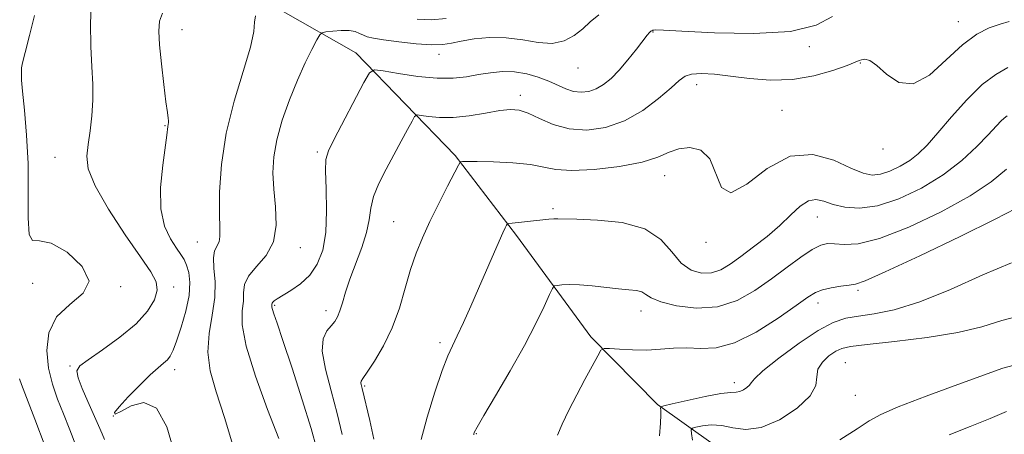
# Model space of a CAD drawing. Extents: x 2079800 to 2082700, y 292300 to 295200.
# Drawn here: x 2081699 to 2081937, y 292800 to 292901 of the extents above; entities that cross this region are included whole.
import ezdxf

# ---------------------------------------------------------------- set-up
doc = ezdxf.new("R2010")
doc.units = 0
doc.header["$MEASUREMENT"] = 0
for name, color, linetype, lineweight in [('BREAKLINE DTM HARD', 7, 'Continuous', 0), ('CONTOUR INDEX', 41, 'Continuous', 13), ('CONTOUR INTERMEDIATE', 44, 'Continuous', 0), ('SPOT ELEVATION DTM', 2, 'Continuous', 13)]:
    doc.layers.add(name, color=color, linetype=linetype, lineweight=lineweight)

msp = doc.modelspace()

# ---------------------------------------------------------------- linework, layer by layer
at = {"layer": 'BREAKLINE DTM HARD'}
msp.add_polyline3d([(2081705.48, 292962.54, 1068.18), (2081723.88, 292936.38, 1064.76), (2081738.69, 292919.55, 1062.84), (2081762.04, 292902.87, 1059.47), (2081780.16, 292892.51, 1056.69), (2081804.08, 292867.73, 1052.21), (2081818.94, 292848.34, 1049.61), (2081836.88, 292823.88, 1046.36), (2081852.97, 292807.5, 1044.18), (2081866.37, 292797.91, 1040.55), (2081881.51, 292787.07, 1039.7), (2081903.54, 292772.93, 1036.71), (2081918.64, 292764.22, 1034.15), (2081940.17, 292753.92, 1030.43)], dxfattribs=at)
at = {"layer": 'CONTOUR INDEX', "flags": 128}
for points, elevation in [([(2081750.69, 292796.848), (2081748.399, 292804.393), (2081746.402, 292810.575), (2081744.972, 292815.638), (2081744.361, 292820.185), (2081744.68, 292824.692), (2081745.459, 292829.131), (2081746.088, 292833.347), (2081746.13, 292837.181), (2081745.86, 292840.453), (2081745.724, 292842.981), (2081746.042, 292844.677), (2081747.121, 292846.833), (2081747.311, 292848.097), (2081747.275, 292850.172), (2081747.184, 292853.639), (2081747.228, 292858.888), (2081747.672, 292865.551), (2081748.799, 292873.069), (2081750.729, 292880.836), (2081752.922, 292888.046), (2081754.672, 292893.849), (2081755.484, 292897.655), (2081755.7, 292899.943), (2081755.868, 292901.458)], 1060), ([(2081794.95, 292900.643), (2081798.311, 292900.469), (2081801.971, 292900.78)], 1060), ([(2081795.936, 292799.016), (2081797.389, 292804.448), (2081799.231, 292810.469), (2081800.991, 292815.721), (2081802.33, 292819.246), (2081803.433, 292821.696), (2081804.616, 292824.126), (2081806.12, 292827.36), (2081807.884, 292831.292), (2081809.769, 292835.584), (2081814.699, 292846.957), (2081815.63, 292849.031), (2081816.191, 292850.221), (2081816.496, 292850.83), (2081816.692, 292851.129), (2081817.058, 292851.272), (2081817.908, 292851.379), (2081825.243, 292852.172), (2081826.732, 292852.315), (2081827.898, 292852.397), (2081828.883, 292852.409), (2081833.467, 292852.276), (2081838.483, 292852.093), (2081844.437, 292851.468), (2081849.891, 292849.979), (2081853.77, 292847.413), (2081856.454, 292844.377), (2081858.688, 292841.682), (2081861.064, 292839.977), (2081863.557, 292839.256), (2081865.986, 292839.349), (2081868.249, 292840.104), (2081870.537, 292841.44), (2081873.119, 292843.296), (2081876.16, 292845.589), (2081879.406, 292848.153), (2081882.503, 292850.803), (2081885.169, 292853.329), (2081887.435, 292855.417), (2081889.406, 292856.728), (2081891.215, 292857.047), (2081893.103, 292856.639), (2081895.336, 292855.896), (2081898.156, 292855.206), (2081901.69, 292854.957), (2081906.038, 292855.54), (2081911.189, 292857.225), (2081916.674, 292859.82), (2081921.915, 292863.017), (2081926.421, 292866.489), (2081930.061, 292869.845), (2081932.795, 292872.677), (2081935.816, 292875.967), (2081936.618, 292876.759), (2081937.351, 292877.315)], 1050), ([(2081896.988, 292798.991), (2081901.14, 292801.65), (2081904.047, 292803.556), (2081906.843, 292805.126), (2081911.104, 292806.98), (2081917.8, 292809.53), (2081925.495, 292812.337), (2081936.343, 292816.278), (2081939.055, 292817.062)], 1040)]:
    msp.add_lwpolyline(points, dxfattribs=dict(at, elevation=elevation))
at = {"layer": 'CONTOUR INTERMEDIATE', "flags": 128}
for points, elevation in [([(2081719.462, 292799.051), (2081718.865, 292800.445), (2081717.994, 292802.447), (2081715.439, 292808.218), (2081714.072, 292811.392), (2081713.066, 292813.987), (2081712.75, 292815.624), (2081713.452, 292816.827), (2081715.497, 292818.346), (2081718.995, 292820.734), (2081723.179, 292823.76), (2081727.068, 292826.994), (2081729.866, 292830.064), (2081731.526, 292832.82), (2081732.189, 292835.169), (2081731.94, 292837.177), (2081730.65, 292839.557), (2081728.137, 292843.181), (2081724.431, 292848.554), (2081720.413, 292854.718), (2081717.175, 292860.346), (2081715.531, 292864.467), (2081715.167, 292867.543), (2081715.49, 292870.39), (2081715.98, 292873.655), (2081716.415, 292877.299), (2081716.65, 292881.112), (2081716.591, 292884.979), (2081716.363, 292889.162), (2081716.145, 292894.019), (2081716.097, 292899.685), (2081716.306, 292905.42)], 1064), ([(2081712.553, 292797.609), (2081711.084, 292801.418), (2081709.575, 292805.227), (2081708.129, 292808.842), (2081706.873, 292812.442), (2081705.939, 292816.299), (2081705.514, 292820.557), (2081705.993, 292824.847), (2081707.827, 292828.669), (2081711.088, 292831.711), (2081714.333, 292834.4), (2081715.742, 292837.35), (2081714.078, 292840.901), (2081710.449, 292844.305), (2081706.544, 292846.544), (2081703.727, 292847.062), (2081702.051, 292847.158), (2081701.239, 292848.596), (2081701.009, 292852.662), (2081701.039, 292858.738), (2081700.998, 292865.731), (2081700.649, 292872.62), (2081700.129, 292878.68), (2081699.664, 292883.26), (2081699.429, 292885.93), (2081699.373, 292887.152), (2081699.404, 292887.881), (2081699.39, 292888.434), (2081699.42, 292888.932), (2081699.65, 292890.135), (2081700.266, 292892.638), (2081701.346, 292896.742), (2081702.518, 292901.569)], 1066), ([(2081736.4, 292795.501), (2081734.526, 292802.081), (2081732.034, 292806.621), (2081728.975, 292807.997), (2081725.873, 292807.225), (2081723.369, 292805.858), (2081721.997, 292805.199), (2081721.859, 292805.547), (2081722.949, 292806.952), (2081725.147, 292809.339), (2081727.886, 292812.141), (2081730.484, 292814.666), (2081732.408, 292816.396), (2081733.717, 292817.503), (2081734.62, 292818.333), (2081735.321, 292819.238), (2081736.006, 292820.609), (2081736.858, 292822.846), (2081737.972, 292826.168), (2081739.09, 292830.068), (2081739.871, 292833.856), (2081740.064, 292836.977), (2081739.793, 292839.393), (2081739.278, 292841.201), (2081738.676, 292842.547), (2081737.903, 292843.787), (2081736.814, 292845.328), (2081735.371, 292847.541), (2081733.955, 292850.639), (2081733.054, 292854.8), (2081733.001, 292859.994), (2081733.504, 292865.355), (2081734.486, 292872.578), (2081734.721, 292874.683), (2081734.896, 292875.639), (2081734.921, 292876.113), (2081734.842, 292876.753), (2081734.63, 292878.072), (2081734.261, 292880.674), (2081733.738, 292884.876), (2081733.18, 292889.837), (2081732.73, 292894.428), (2081732.532, 292897.792), (2081732.718, 292900.176), (2081733.421, 292902.1)], 1062), ([(2081761.506, 292799.289), (2081758.83, 292806.297), (2081755.893, 292814.352), (2081753.626, 292821.638), (2081752.695, 292826.775), (2081752.698, 292830.123), (2081752.97, 292832.477), (2081753.045, 292834.524), (2081753.272, 292836.51), (2081754.202, 292838.572), (2081756.146, 292840.858), (2081758.464, 292843.556), (2081760.273, 292846.865), (2081760.932, 292850.877), (2081760.762, 292855.258), (2081760.324, 292859.568), (2081760.104, 292863.508), (2081760.298, 292867.346), (2081761.028, 292871.491), (2081762.355, 292876.208), (2081764.099, 292881.178), (2081766.021, 292885.935), (2081767.889, 292890.066), (2081769.511, 292893.358), (2081770.704, 292895.652), (2081771.397, 292896.883), (2081771.969, 292897.378), (2081772.908, 292897.563), (2081774.545, 292897.767), (2081776.564, 292897.941), (2081778.487, 292897.941), (2081779.952, 292897.67), (2081781.039, 292897.23), (2081781.94, 292896.767), (2081782.9, 292896.39), (2081784.357, 292896.051), (2081786.801, 292895.659), (2081790.48, 292895.169), (2081794.684, 292894.712), (2081798.462, 292894.458), (2081801.151, 292894.535), (2081803.254, 292894.877), (2081805.562, 292895.37), (2081808.676, 292895.885), (2081812.425, 292896.223), (2081816.444, 292896.166), (2081820.409, 292895.622), (2081824.144, 292894.991), (2081827.511, 292894.796), (2081830.403, 292895.423), (2081832.845, 292896.705), (2081834.897, 292898.335), (2081836.703, 292900.047), (2081838.76, 292901.737)], 1058), ([(2081770.747, 292796.757), (2081769.351, 292801.709), (2081767.202, 292808.657), (2081764.726, 292816.33), (2081762.534, 292822.952), (2081761.099, 292827.178), (2081760.325, 292829.403), (2081759.978, 292830.454), (2081759.846, 292831.039), (2081759.83, 292831.387), (2081759.862, 292831.796), (2081759.909, 292831.996), (2081760.066, 292832.236), (2081760.424, 292832.56), (2081761.158, 292833.066), (2081764.43, 292835.065), (2081766.745, 292836.701), (2081768.991, 292838.806), (2081770.816, 292841.442), (2081772.12, 292844.796), (2081772.867, 292849.087), (2081773.073, 292854.321), (2081772.961, 292859.648), (2081772.809, 292864.007), (2081772.892, 292866.742), (2081773.493, 292868.819), (2081774.896, 292871.611), (2081782.082, 292885.325), (2081783.429, 292887.676), (2081784.639, 292888.414), (2081786.746, 292888.17), (2081790.452, 292887.523), (2081795.115, 292886.826), (2081799.759, 292886.378), (2081803.627, 292886.394), (2081806.842, 292886.755), (2081809.749, 292887.258), (2081812.632, 292887.711), (2081815.542, 292887.973), (2081818.469, 292887.913), (2081821.384, 292887.447), (2081824.176, 292886.665), (2081826.709, 292885.703), (2081830.839, 292883.807), (2081832.675, 292883.189), (2081834.52, 292882.976), (2081836.366, 292883.186), (2081838.177, 292883.811), (2081839.941, 292884.852), (2081841.742, 292886.352), (2081843.686, 292888.366), (2081845.809, 292890.855), (2081847.855, 292893.407), (2081850.505, 292896.816), (2081851.029, 292897.455), (2081851.317, 292897.726), (2081851.574, 292897.872), (2081851.835, 292897.962), (2081852.096, 292898.018), (2081852.574, 292898.048), (2081854.384, 292897.985), (2081858.863, 292897.745), (2081866.733, 292897.34), (2081876.25, 292897.164), (2081885.052, 292897.703), (2081891.298, 292899.244), (2081895.22, 292901.271)], 1056), ([(2081776.836, 292800.248), (2081775.652, 292805.322), (2081774.162, 292810.792), (2081772.785, 292816.043), (2081772.033, 292820.405), (2081772.253, 292823.399), (2081773.132, 292825.294), (2081774.19, 292826.546), (2081775.045, 292827.58), (2081775.707, 292828.685), (2081776.279, 292830.117), (2081776.874, 292832.091), (2081777.627, 292834.659), (2081778.68, 292837.835), (2081781.567, 292845.458), (2081782.73, 292849.103), (2081783.346, 292852.191), (2081783.75, 292854.962), (2081784.418, 292857.795), (2081785.701, 292860.972), (2081787.434, 292864.39), (2081789.323, 292867.851), (2081791.101, 292871.138), (2081792.604, 292873.969), (2081793.69, 292876.04), (2081794.327, 292877.15), (2081794.898, 292877.499), (2081795.893, 292877.384), (2081797.703, 292877.091), (2081800.324, 292876.851), (2081803.653, 292876.88), (2081807.513, 292877.316), (2081811.433, 292877.966), (2081814.866, 292878.556), (2081817.451, 292878.84), (2081819.559, 292878.678), (2081821.747, 292877.957), (2081824.469, 292876.67), (2081827.773, 292875.224), (2081831.606, 292874.134), (2081835.888, 292873.836), (2081840.426, 292874.46), (2081845.003, 292876.059), (2081849.379, 292878.568), (2081853.233, 292881.447), (2081856.22, 292884.04), (2081858.171, 292885.83), (2081859.603, 292886.875), (2081861.205, 292887.376), (2081863.544, 292887.507), (2081866.695, 292887.338), (2081870.611, 292886.913), (2081875.209, 292886.333), (2081880.27, 292885.915), (2081885.539, 292886.035), (2081890.714, 292886.922), (2081895.298, 292888.228), (2081898.749, 292889.464), (2081900.722, 292890.249), (2081901.671, 292890.655), (2081902.247, 292890.864), (2081903.016, 292890.96), (2081904.195, 292890.627), (2081905.915, 292889.453), (2081908.271, 292887.328), (2081911.228, 292885.367), (2081914.715, 292884.988), (2081918.621, 292887.128), (2081922.674, 292890.787), (2081926.562, 292894.484), (2081930.031, 292897.051), (2081933.054, 292898.581), (2081935.664, 292899.485), (2081937.88, 292900.11)], 1054), ([(2081784.498, 292799.105), (2081783.484, 292803.608), (2081781.687, 292811.402), (2081781.426, 292812.377), (2081781.358, 292812.773), (2081781.427, 292813.119), (2081781.849, 292813.804), (2081782.876, 292815.312), (2081784.64, 292817.992), (2081786.808, 292821.674), (2081788.929, 292826.057), (2081790.659, 292830.829), (2081792.075, 292835.642), (2081793.364, 292840.137), (2081794.697, 292844.091), (2081796.208, 292847.809), (2081798.018, 292851.73), (2081800.156, 292856.089), (2081802.283, 292860.307), (2081804.899, 292865.404), (2081805.3, 292866.076), (2081805.513, 292866.189), (2081805.916, 292866.219), (2081807.033, 292866.24), (2081809.419, 292866.228), (2081813.358, 292866.15), (2081818.026, 292865.942), (2081822.325, 292865.533), (2081825.535, 292864.914), (2081828.45, 292864.319), (2081832.243, 292864.043), (2081837.666, 292864.308), (2081843.786, 292865.041), (2081849.252, 292866.097), (2081853.076, 292867.317), (2081855.739, 292868.48), (2081858.087, 292869.352), (2081860.74, 292869.663), (2081863.417, 292869.003), (2081865.612, 292866.928), (2081868.442, 292859.994), (2081870.696, 292858.71), (2081874.492, 292860.796), (2081879.465, 292864.554), (2081884.998, 292867.544), (2081890.502, 292867.962), (2081895.521, 292866.544), (2081899.632, 292864.659), (2081902.578, 292863.426), (2081904.773, 292862.974), (2081906.795, 292863.184), (2081909.084, 292863.933), (2081911.522, 292865.087), (2081913.851, 292866.508), (2081915.925, 292868.138), (2081918.043, 292870.239), (2081920.615, 292873.153), (2081923.91, 292877.022), (2081927.629, 292881.198), (2081931.331, 292884.836), (2081934.654, 292887.317), (2081937.553, 292888.938)], 1052), ([(2081808.605, 292800.143), (2081808.587, 292800.391), (2081808.737, 292800.784), (2081809.391, 292802.012), (2081811.012, 292804.816), (2081813.86, 292809.631), (2081817.384, 292815.657), (2081820.833, 292821.788), (2081823.589, 292827.077), (2081825.58, 292831.218), (2081826.869, 292834.068), (2081827.575, 292835.588), (2081828.05, 292836.171), (2081828.699, 292836.316), (2081829.868, 292836.423), (2081831.658, 292836.494), (2081834.107, 292836.432), (2081837.17, 292836.175), (2081843.538, 292835.488), (2081846.006, 292835.272), (2081847.863, 292835.063), (2081849.19, 292834.711), (2081850.179, 292834.1), (2081851.457, 292833.272), (2081853.76, 292832.305), (2081857.575, 292831.342), (2081862.394, 292830.791), (2081867.46, 292831.126), (2081872.16, 292832.662), (2081876.458, 292835.078), (2081880.463, 292837.897), (2081884.23, 292840.677), (2081887.595, 292843.119), (2081890.34, 292844.962), (2081892.36, 292846.02), (2081894.004, 292846.424), (2081895.733, 292846.378), (2081898.028, 292846.165), (2081901.446, 292846.365), (2081906.567, 292847.631), (2081913.618, 292850.379), (2081921.419, 292854.071), (2081928.442, 292857.929), (2081933.553, 292861.346), (2081937.197, 292864.382)], 1048), ([(2081828.809, 292800.139), (2081829.908, 292802.789), (2081831.546, 292806.154), (2081833.471, 292809.873), (2081835.435, 292813.574), (2081838.517, 292819.293), (2081839.304, 292820.612), (2081840.051, 292821.062), (2081841.4, 292821.028), (2081843.802, 292820.851), (2081846.957, 292820.697), (2081850.375, 292820.685), (2081853.668, 292820.881), (2081856.851, 292821.123), (2081860.041, 292821.196), (2081863.381, 292821.038), (2081867.131, 292821.201), (2081871.578, 292822.392), (2081876.803, 292825.029), (2081882.07, 292828.388), (2081886.436, 292831.457), (2081889.256, 292833.462), (2081891.082, 292834.576), (2081892.764, 292835.212), (2081894.921, 292835.706), (2081897.26, 292836.099), (2081899.258, 292836.357), (2081900.762, 292836.578), (2081903.096, 292837.389), (2081907.953, 292839.546), (2081916.281, 292843.461), (2081926.044, 292848.157), (2081934.457, 292852.309), (2081939.436, 292854.92)], 1046), ([(2081853.423, 292799.934), (2081853.66, 292803.015), (2081853.748, 292805.009), (2081853.733, 292806.116), (2081853.681, 292806.658), (2081853.755, 292806.94), (2081854.487, 292807.204), (2081856.505, 292807.676), (2081860.131, 292808.491), (2081864.457, 292809.422), (2081868.271, 292810.149), (2081870.666, 292810.454), (2081871.969, 292810.523), (2081872.813, 292810.642), (2081873.692, 292811.023), (2081874.545, 292811.587), (2081875.172, 292812.181), (2081875.547, 292812.764), (2081876.346, 292813.744), (2081878.421, 292815.642), (2081882.287, 292818.732), (2081887.124, 292822.31), (2081891.779, 292825.427), (2081895.408, 292827.368), (2081898.41, 292828.368), (2081901.494, 292828.896), (2081905.294, 292829.419), (2081910.138, 292830.401), (2081916.279, 292832.301), (2081923.727, 292835.346), (2081931.516, 292838.826), (2081938.44, 292841.795)], 1044), ([(2081861.405, 292798.891), (2081861.178, 292800.491), (2081861.11, 292801.381), (2081861.381, 292801.776), (2081862.224, 292802.014), (2081863.796, 292802.335), (2081865.949, 292802.569), (2081868.461, 292802.447), (2081871.186, 292801.874), (2081874.292, 292801.445), (2081878.025, 292801.928), (2081882.42, 292803.834), (2081886.685, 292806.654), (2081889.818, 292809.624), (2081891.163, 292812.137), (2081891.436, 292814.216), (2081891.701, 292816.045), (2081892.757, 292817.751), (2081894.357, 292819.246), (2081895.993, 292820.384), (2081897.434, 292821.088), (2081899.573, 292821.547), (2081903.584, 292822.019), (2081910.154, 292822.717), (2081918.037, 292823.677), (2081925.5, 292824.894), (2081931.29, 292826.326), (2081936.067, 292827.792), (2081940.969, 292829.078)], 1042), ([(2081705.157, 292797.334), (2081702.63, 292803.977), (2081699.439, 292812.319), (2081698.942, 292813.735)], 1068), ([(2081923.365, 292800.17), (2081928.454, 292802.216), (2081933.25, 292804.103), (2081937.255, 292805.79)], 1038)]:
    msp.add_lwpolyline(points, dxfattribs=dict(at, elevation=elevation))
at = {"layer": 'SPOT ELEVATION DTM'}
for p in [(2081925.62, 292900.06, 1054.7), (2081738.12, 292898.15, 1061.3), (2081851.89, 292897.56, 1055.9), (2081800.21, 292892.14, 1057.4), (2081889.61, 292894, 1055.7), (2081901.95, 292890.09, 1053.9), (2081833.74, 292888.85, 1057.3), (2081862.45, 292884.84, 1053.4), (2081819.86, 292882.22, 1054.5), (2081883.02, 292878.63, 1052.9), (2081734.02, 292874.94, 1062.1), (2081770.83, 292868.54, 1056.3), (2081907.4, 292869.3, 1053.6), (2081707.49, 292867.22, 1064.8), (2081854.71, 292862.79, 1051.3), (2081827.7, 292854.87, 1050.3), (2081789.27, 292851.68, 1052.9), (2081891.53, 292852.82, 1049.2), (2081741.86, 292846.82, 1060.8), (2081864.66, 292846.75, 1051.8), (2081766.75, 292845.4, 1057.4), (2081702.12, 292836.77, 1066.9), (2081723.35, 292835.96, 1065.9), (2081736.14, 292835.91, 1063.5), (2081901.4, 292835.09, 1045.7), (2081760.54, 292831.52, 1055.8), (2081772.9, 292830.19, 1054.5), (2081848.98, 292830.13, 1047.4), (2081891.74, 292832.03, 1045.4), (2081800.41, 292822.43, 1050.4), (2081711.12, 292816.81, 1064.2), (2081736.4, 292815.96, 1061.5), (2081898.31, 292817.61, 1040.9), (2081782.29, 292812.01, 1051.8), (2081871.51, 292812.82, 1044.5), (2081900.76, 292809.73, 1041.1), (2081721.57, 292804.77, 1061.9), (2081809.22, 292800.46, 1047.9)]:
    msp.add_point(p, dxfattribs=at)

doc.saveas('drawing.dxf')
